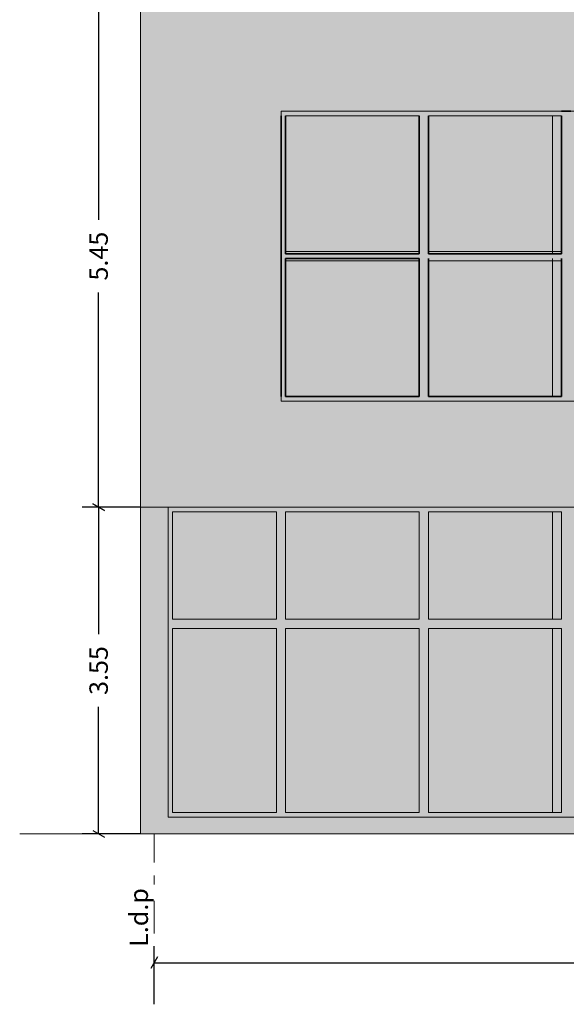
# Model space of a CAD drawing. Extents: x 22 to 249, y -49 to 17.
# Drawn here: x 224 to 230, y -34 to -23 of the extents above; entities that cross this region are included whole.
import ezdxf

# ---------------------------------------------------------------- set-up
doc = ezdxf.new("R2010")
doc.units = 0
doc.linetypes.add('Punto & Raya', pattern=[0.670278, 0.352778, -0.176389, 0, -0.141111])
doc.layers.get('0').update_dxf_attribs({"linetype": 'CONTINUOUS'})
doc.layers.get('DEFPOINTS').update_dxf_attribs({"color": 1, "linetype": 'CONTINUOUS'})
for name, color, linetype, lineweight in [('Anotaciones - Textos_Pluma_Nº__1', 7, 'CONTINUOUS', 13), ('COTAS_Pluma_Nº__1', 7, 'CONTINUOUS', 13), ('Dibujo 2D - General_Pluma_Nº__1', 7, 'CONTINUOUS', 13), ('Dibujo 2D - General_Pluma_Nº__6', 5, 'CONTINUOUS', 35), ('EJES_Pluma_Nº__1', 7, 'CONTINUOUS', 13), ('MUROS_Pluma_Nº__1', 7, 'CONTINUOUS', 13)]:
    doc.layers.add(name, color=color, linetype=linetype, lineweight=lineweight)
doc.layers.add('Cotas - General', color=7, linetype='CONTINUOUS')
for name, color, linetype, lineweight, true_color in [('Dibujo 2D - General_Pluma_Nº__102', 7, 'CONTINUOUS', 13, 0xcccccc), ('Dibujo 2D - General_Pluma_Nº__2', 7, 'CONTINUOUS', 15, 0x7f7f7f), ('Dibujo 2D - General_Pluma_Nº__61', 7, 'CONTINUOUS', 13, 0x6a6a6a), ('Dibujo 2D - General_Pluma_Nº__82', 7, 'CONTINUOUS', 13, 0xaaaaaa), ('MUROS_Pluma_Nº__61', 7, 'CONTINUOUS', 13, 0x6a6a6a)]:
    doc.layers.add(name, color=color, linetype=linetype, lineweight=lineweight, true_color=true_color)
doc.styles.add('Estilo_Generado_2', font='txt')
doc.styles.add('Estilo_Generado_3', font='txt')
doc.dimstyles.new('Estilo_Generado__8', dxfattribs={"dimtxt": 0.2, "dimasz": 0.095, "dimexe": 0.18, "dimexo": 0, "dimgap": 0.09, "dimtad": 0, "dimzin": 0, "dimdsep": 46, "dimtxsty": 'Estilo_Generado_2', "dimblk": 'ARROWHEAD_2', "dimblk1": 'ARROWHEAD_2', "dimblk2": 'ARROWHEAD_2', "dimcen": 0.09, "dimclrd": 256, "dimclre": 256, "dimclrt": 256, "dimadec": 0, "dimazin": 0, "dimtfac": 1, "dimtdec": 4, "dimtmove": 0, "dimatfit": 3, "dimfxl": 1, "dimtolj": 1, "dimtzin": 0, "dimarcsym": 0})
doc.dimstyles.new('Estilo_Generado__9', dxfattribs={"dimtxt": 0.2, "dimasz": 0.095, "dimexe": 0.18, "dimexo": 0, "dimgap": 0.09, "dimtad": 0, "dimtih": 1, "dimtoh": 1, "dimzin": 0, "dimdsep": 46, "dimtxsty": 'Estilo_Generado_2', "dimblk": 'ARROWHEAD_2', "dimblk1": 'ARROWHEAD_2', "dimblk2": 'ARROWHEAD_2', "dimcen": 0.09, "dimclrd": 256, "dimclre": 256, "dimclrt": 256, "dimadec": 0, "dimazin": 0, "dimtfac": 1, "dimtdec": 4, "dimtmove": 0, "dimatfit": 3, "dimfxl": 1, "dimtolj": 1, "dimtzin": 0, "dimarcsym": 0})

# ---------------------------------------------------------------- blocks, each defined once
blk = doc.blocks.new('ARROWHEAD_2')
at = {"linetype": 'Continuous'}
for p, q in [((0, 0), (-1, 0)), ((-0.38, -0.66), (0.38, 0.66))]:
    blk.add_line(p, q, dxfattribs=at)
blk = doc.blocks.new('*D1372')
at = {"layer": 'Cotas - General', "linetype": 'Continuous', "lineweight": -2, "transparency": 16777216}
for p, q in [((225.936, -34.121), (225.936, -33.49)), ((239.536, -34.121), (239.536, -33.49)), ((226.031, -33.67), (232.266, -33.67)), ((239.441, -33.67), (233.207, -33.67))]:
    blk.add_line(p, q, dxfattribs=at)
at = {"layer": 'DEFPOINTS', "color": 0, "linetype": 'Continuous', "lineweight": 15, "transparency": 16777216}
for p in [(239.536, -33.67), (225.936, -34.121), (239.536, -34.121)]:
    blk.add_point(p, dxfattribs=at)
at = {"layer": 'Cotas - General', "linetype": 'Continuous', "lineweight": -2, "transparency": 16777216, "xscale": 0.095, "yscale": 0.095, "zscale": 0.095, "rotation": 180}
blk.add_blockref('ARROWHEAD_2', (225.936, -33.67), dxfattribs=at)
at = {"layer": 'Cotas - General', "linetype": 'Continuous', "lineweight": -2, "transparency": 16777216, "xscale": 0.095, "yscale": 0.095, "zscale": 0.095}
blk.add_blockref('ARROWHEAD_2', (239.536, -33.67), dxfattribs=at)
at = {"layer": 'Cotas - General', "linetype": 'Continuous', "transparency": 16777216, "insert": (232.736, -33.67), "char_height": 0.2, "attachment_point": 5, "style": 'Estilo_Generado_2'}
blk.add_mtext('\\A1;13.60', dxfattribs=at)
blk = doc.blocks.new('*D1373')
at = {"layer": 'Cotas - General', "linetype": 'Continuous', "lineweight": -2, "transparency": 16777216}
for p, q in [((225.786, -28.721), (225.152, -28.721)), ((225.332, -28.816), (225.332, -30.101)), ((225.332, -32.176), (225.332, -30.89)), ((225.786, -32.271), (225.152, -32.271))]:
    blk.add_line(p, q, dxfattribs=at)
at = {"layer": 'DEFPOINTS', "color": 0, "linetype": 'Continuous', "lineweight": 15, "transparency": 16777216}
for p in [(225.332, -28.721), (225.786, -28.721), (225.786, -32.271)]:
    blk.add_point(p, dxfattribs=at)
at = {"layer": 'Cotas - General', "linetype": 'Continuous', "lineweight": -2, "transparency": 16777216, "xscale": 0.095, "yscale": 0.095, "zscale": 0.095}
for p, rotation in [((225.332, -28.721), 90), ((225.332, -32.271), 270)]:
    blk.add_blockref('ARROWHEAD_2', p, dxfattribs=dict(at, rotation=rotation))
at = {"layer": 'Cotas - General', "linetype": 'Continuous', "transparency": 16777216, "insert": (225.332, -30.496), "char_height": 0.2, "attachment_point": 5, "rotation": 90, "style": 'Estilo_Generado_2'}
blk.add_mtext('\\A1;3.55', dxfattribs=at)
blk = doc.blocks.new('*D1374')
at = {"layer": 'Cotas - General', "linetype": 'Continuous', "lineweight": -2, "transparency": 16777216}
for p, q in [((225.786, -23.27), (225.152, -23.27)), ((225.332, -23.365), (225.332, -25.601)), ((225.332, -28.626), (225.332, -26.39)), ((225.786, -28.721), (225.152, -28.721))]:
    blk.add_line(p, q, dxfattribs=at)
at = {"layer": 'DEFPOINTS', "color": 0, "linetype": 'Continuous', "lineweight": 15, "transparency": 16777216}
for p in [(225.332, -23.27), (225.786, -23.27), (225.786, -28.721)]:
    blk.add_point(p, dxfattribs=at)
at = {"layer": 'Cotas - General', "linetype": 'Continuous', "lineweight": -2, "transparency": 16777216, "xscale": 0.095, "yscale": 0.095, "zscale": 0.095}
for p, rotation in [((225.332, -23.27), 90), ((225.332, -28.721), 270)]:
    blk.add_blockref('ARROWHEAD_2', p, dxfattribs=dict(at, rotation=rotation))
at = {"layer": 'Cotas - General', "linetype": 'Continuous', "transparency": 16777216, "insert": (225.332, -25.995), "char_height": 0.2, "attachment_point": 5, "rotation": 90, "style": 'Estilo_Generado_2'}
blk.add_mtext('\\A1;5.45', dxfattribs=at)

msp = doc.modelspace()

# ---------------------------------------------------------------- hatches: boundary and pattern name
at = {"layer": 'Dibujo 2D - General_Pluma_Nº__102', "linetype": 'Continuous'}
for points in [[(227.313, -24.421), (227.313, -27.571), (236.611, -27.571), (236.611, -24.421)], [(226.086, -28.721), (231.786, -28.721), (231.786, -32.089), (226.086, -32.089)]]:
    msp.add_hatch(color=256, dxfattribs=at).paths.add_polyline_path(points)
at = {"layer": 'Dibujo 2D - General_Pluma_Nº__2', "linetype": 'Continuous'}
h = msp.add_hatch(dxfattribs=at)
h.set_pattern_fill('RENDER', color=256, style=0, pattern_type=2)
h.set_pattern_definition([(45, (118.70841, 40.66194), (-0.11136932, 0.11136932), [0, -0.105, 0, -0.1575]), (110, (119.05841, 40.66194), (0.14800159, 0.05386817), [0, -0.077, 0, -0.133])])
h.paths.add_polyline_path([(225.786, -28.721), (236.611, -28.721), (236.611, -27.571), (227.313, -27.571), (227.313, -24.421), (236.611, -24.421), (236.611, -23.27), (225.786, -23.27), (225.786, -24.421), (225.786, -27.721)])
at = {"layer": 'Dibujo 2D - General_Pluma_Nº__61', "linetype": 'Continuous'}
h = msp.add_hatch(color=256, dxfattribs=at)
h.paths.add_polyline_path([(227.313, -27.571), (229.54, -27.571), (236.611, -27.571), (236.611, -24.421), (229.54, -24.421), (227.313, -24.421)])
h.paths.add_polyline_path([(227.363, -26.046), (228.813, -26.046), (228.813, -27.521), (227.363, -27.521)], flags=16)
h.paths.add_polyline_path([(227.363, -24.471), (228.813, -24.471), (228.813, -25.946), (227.363, -25.946)], flags=16)
h.paths.add_polyline_path([(229.54, -25.946), (228.913, -25.946), (228.913, -24.471), (229.54, -24.471), (230.361, -24.471), (230.361, -25.946)], flags=16)
h.paths.add_polyline_path([(229.54, -27.521), (228.913, -27.521), (228.913, -26.046), (229.54, -26.046), (230.361, -26.046), (230.361, -27.521)], flags=16)
h.paths.add_polyline_path([(230.461, -25.946), (230.461, -24.471), (230.561, -24.471), (231.686, -24.471), (231.686, -25.946), (230.561, -25.946)], flags=16)
h.paths.add_polyline_path([(230.561, -27.521), (230.461, -27.521), (230.461, -26.046), (230.561, -26.046), (231.686, -26.046), (231.686, -27.521)], flags=16)
h.paths.add_polyline_path([(233.686, -27.521), (231.786, -27.521), (231.786, -26.046), (233.686, -26.046)], flags=16)
h.paths.add_polyline_path([(231.786, -25.946), (231.786, -24.471), (233.686, -24.471), (233.686, -25.946)], flags=16)
h.paths.add_polyline_path([(233.786, -26.046), (234.911, -26.046), (235.011, -26.046), (235.011, -27.521), (234.911, -27.521), (233.786, -27.521)], flags=16)
h.paths.add_polyline_path([(233.786, -24.471), (234.911, -24.471), (235.011, -24.471), (235.011, -25.946), (234.911, -25.946), (233.786, -25.946)], flags=16)
h.paths.add_polyline_path([(235.111, -27.521), (235.111, -26.046), (235.211, -26.046), (236.561, -26.046), (236.561, -27.521), (235.211, -27.521)], flags=16)
h.paths.add_polyline_path([(235.111, -25.946), (235.111, -24.471), (235.211, -24.471), (236.561, -24.471), (236.561, -25.946), (235.211, -25.946)], flags=16)
h = msp.add_hatch(color=256, dxfattribs=at)
h.paths.add_polyline_path([(226.086, -32.089), (231.786, -32.089), (231.786, -28.721), (226.086, -28.721)])
h.paths.add_polyline_path([(230.261, -32.039), (228.913, -32.039), (228.913, -30.039), (230.261, -30.039), (230.361, -30.039), (230.361, -32.039)], flags=16)
h.paths.add_polyline_path([(226.136, -30.039), (227.263, -30.039), (227.263, -32.039), (226.136, -32.039)], flags=16)
h.paths.add_polyline_path([(226.136, -28.771), (227.263, -28.771), (227.263, -29.939), (226.136, -29.939)], flags=16)
h.paths.add_polyline_path([(227.363, -32.039), (227.363, -30.039), (228.813, -30.039), (228.813, -32.039)], flags=16)
h.paths.add_polyline_path([(227.363, -28.771), (228.813, -28.771), (228.813, -29.939), (227.363, -29.939)], flags=16)
h.paths.add_polyline_path([(230.261, -29.939), (228.913, -29.939), (228.913, -28.771), (230.261, -28.771), (230.361, -28.771), (230.361, -29.939)], flags=16)
h.paths.add_polyline_path([(230.461, -28.821), (230.461, -28.771), (230.561, -28.771), (231.686, -28.771), (231.686, -29.939), (230.561, -29.939), (230.461, -29.939)], flags=16)
h.paths.add_polyline_path([(230.461, -30.039), (230.561, -30.039), (231.686, -30.039), (231.686, -32.039), (230.561, -32.039), (230.461, -32.039)], flags=16)
at = {"layer": 'Dibujo 2D - General_Pluma_Nº__82', "linetype": 'Continuous'}
msp.add_hatch(color=256, dxfattribs=at).paths.add_polyline_path([(226.086, -32.089), (226.086, -28.721), (225.786, -28.721), (225.786, -32.271), (231.786, -32.271), (231.786, -32.089)])

# ---------------------------------------------------------------- linework, layer by layer
at = {"layer": 'COTAS_Pluma_Nº__1', "linetype": 'Continuous'}
for p, q in [((234.911, -32.089), (226.086, -32.089)), ((241.266, -32.271), (224.475, -32.271))]:
    msp.add_line(p, q, dxfattribs=at)
at = {"layer": 'Dibujo 2D - General_Pluma_Nº__1', "linetype": 'Continuous'}
for p, q in [((227.363, -24.471), (228.813, -24.471)), ((228.913, -24.471), (230.361, -24.471)), ((230.261, -24.471), (230.261, -25.971)), ((230.261, -26.021), (230.261, -27.521))]:
    msp.add_line(p, q, dxfattribs=at)
at = {"layer": 'Dibujo 2D - General_Pluma_Nº__1', "linetype": 'Continuous', "flags": 128}
for points in [[(225.786, -28.721), (236.611, -28.721), (236.611, -27.571), (227.313, -27.571), (227.313, -24.421), (236.611, -24.421), (236.611, -23.27), (225.786, -23.27), (225.786, -24.421), (225.786, -27.721)], [(227.313, -24.421), (227.313, -27.571), (236.611, -27.571), (236.611, -24.421)], [(227.313, -27.571), (229.54, -27.571), (236.611, -27.571), (236.611, -24.421), (229.54, -24.421), (227.313, -24.421)], [(227.363, -24.471), (228.813, -24.471), (228.813, -25.946), (227.363, -25.946)], [(229.54, -25.946), (228.913, -25.946), (228.913, -24.471), (229.54, -24.471), (230.361, -24.471), (230.361, -25.946)], [(227.363, -26.046), (228.813, -26.046), (228.813, -27.521), (227.363, -27.521)], [(229.54, -27.521), (228.913, -27.521), (228.913, -26.046), (229.54, -26.046), (230.361, -26.046), (230.361, -27.521)], [(226.086, -32.089), (226.086, -28.721), (225.786, -28.721), (225.786, -32.271), (231.786, -32.271), (231.786, -32.089)], [(226.086, -28.721), (231.786, -28.721), (231.786, -32.089), (226.086, -32.089)], [(226.086, -32.089), (231.786, -32.089), (231.786, -28.721), (226.086, -28.721)], [(226.136, -28.771), (227.263, -28.771), (227.263, -29.939), (226.136, -29.939)], [(227.363, -28.771), (228.813, -28.771), (228.813, -29.939), (227.363, -29.939)], [(230.261, -29.939), (228.913, -29.939), (228.913, -28.771), (230.261, -28.771), (230.361, -28.771), (230.361, -29.939)], [(226.136, -30.039), (227.263, -30.039), (227.263, -32.039), (226.136, -32.039)], [(227.363, -32.039), (227.363, -30.039), (228.813, -30.039), (228.813, -32.039)], [(230.261, -32.039), (228.913, -32.039), (228.913, -30.039), (230.261, -30.039), (230.361, -30.039), (230.361, -32.039)]]:
    msp.add_lwpolyline(points, close=True, dxfattribs=at)
at = {"layer": 'Dibujo 2D - General_Pluma_Nº__6', "linetype": 'Continuous'}
for p, q in [((227.313, -24.471), (227.313, -27.521)), ((227.363, -24.471), (227.363, -25.971)), ((228.813, -24.471), (228.813, -25.971)), ((228.913, -24.471), (228.913, -25.971)), ((230.461, -24.421), (230.361, -24.421)), ((230.361, -24.471), (230.361, -25.971)), ((230.361, -25.971), (230.361, -24.471)), ((227.363, -25.971), (228.813, -25.971)), ((228.913, -25.971), (230.361, -25.971)), ((227.363, -26.021), (227.363, -27.521)), ((227.363, -26.021), (228.813, -26.021)), ((228.813, -26.021), (228.813, -27.521)), ((228.913, -26.021), (228.913, -27.521)), ((230.361, -26.021), (230.361, -27.521)), ((230.361, -27.521), (230.361, -26.021)), ((227.363, -27.521), (228.813, -27.521)), ((228.913, -27.521), (230.361, -27.521))]:
    msp.add_line(p, q, dxfattribs=at)
at = {"layer": 'Dibujo 2D - General_Pluma_Nº__61', "linetype": 'Continuous'}
for p, q in [((230.261, -28.771), (230.261, -29.939)), ((230.261, -30.039), (230.261, -32.039))]:
    msp.add_line(p, q, dxfattribs=at)
at = {"layer": 'EJES_Pluma_Nº__1', "linetype": 'Punto & Raya'}
msp.add_line((225.936, -34.121), (225.936, -32.271), dxfattribs=at)
at = {"layer": 'MUROS_Pluma_Nº__1', "linetype": 'Continuous'}
for p, q in [((225.786, -23.721), (225.786, -32.271)), ((226.086, -28.721), (226.086, -32.089)), ((226.086, -29.021), (226.086, -29.071)), ((226.086, -29.671), (226.086, -29.721)), ((226.086, -30.321), (226.086, -30.371)), ((226.086, -30.971), (226.086, -31.021)), ((226.086, -31.621), (226.086, -31.671))]:
    msp.add_line(p, q, dxfattribs=at)
at = {"layer": 'MUROS_Pluma_Nº__61', "linetype": 'Continuous'}
msp.add_line((225.786, -23.721), (225.786, -21.471), dxfattribs=at)

# ---------------------------------------------------------------- texts
at = {"layer": 'Anotaciones - Textos_Pluma_Nº__1', "linetype": 'Continuous', "insert": (225.668, -33.497), "char_height": 0.2, "attachment_point": 1, "rotation": 90, "style": 'Estilo_Generado_3'}
msp.add_mtext('{L.d.p}', dxfattribs=at)

# ---------------------------------------------------------------- dimensions: what is measured, and where the dimension line sits
at = {"layer": 'Cotas - General', "linetype": 'Continuous'}
for base, p1, p2, picture, middle in [((225.332, -23.27), (225.786, -28.721), (225.786, -23.27), '*D1374', (225.332, -25.995)), ((225.332, -28.721), (225.786, -32.271), (225.786, -28.721), '*D1373', (225.332, -30.496))]:
    dim = msp.add_linear_dim(base=base, p1=p1, p2=p2, angle=90, dimstyle='Estilo_Generado__8', dxfattribs=at)
    dim.commit()
    dim.dimension.update_dxf_attribs({"geometry": picture, "text_midpoint": middle})
dim = msp.add_linear_dim(base=(239.536, -33.67), p1=(225.936, -34.121), p2=(239.536, -34.121), dimstyle='Estilo_Generado__9', dxfattribs=at)
dim.commit()
dim.dimension.update_dxf_attribs({"geometry": '*D1372', "text_midpoint": (232.736, -33.67)})

doc.saveas('drawing.dxf')
